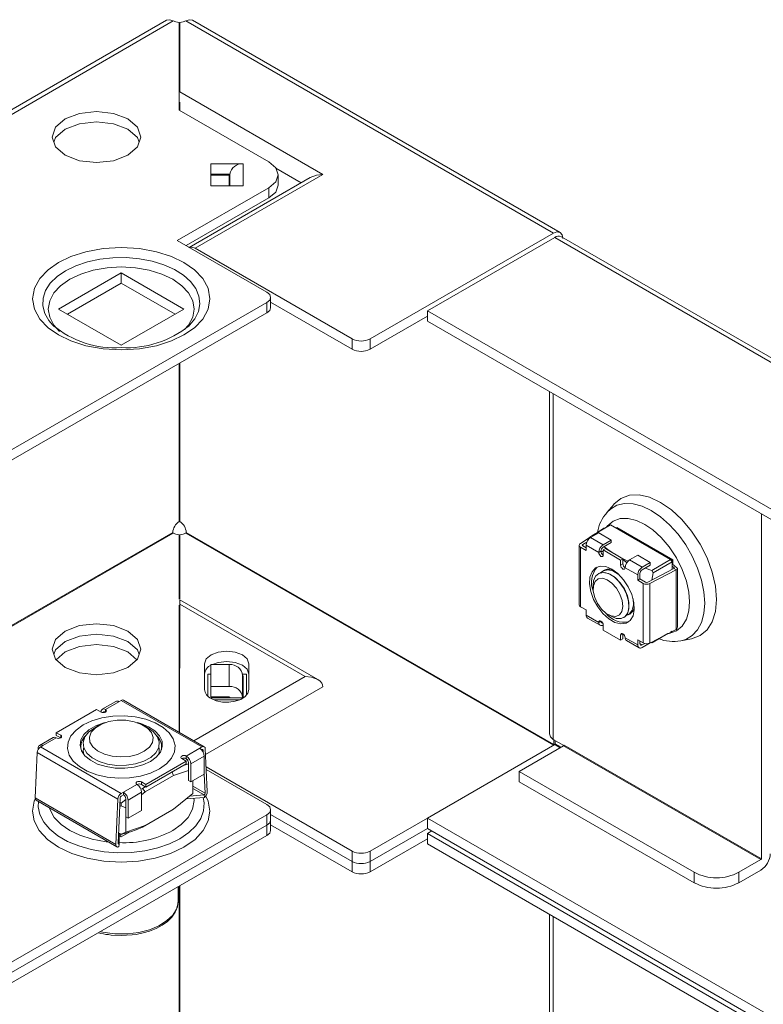
# Model space of a CAD drawing. Units: millimetres. Extents: x -9 to 4511, y -3 to 3072.
# Drawn here: x 3720 to 3838, y 1667 to 1822 of the extents above; entities that cross this region are included whole.
import ezdxf

# ---------------------------------------------------------------- set-up
doc = ezdxf.new("R2010")
doc.units = ezdxf.units.MM

msp = doc.modelspace()

# ---------------------------------------------------------------- linework, layer by layer
at = {"color": 7, "linetype": 'Continuous', "lineweight": 15}
for p, q in [((3743.415, 1822.125), (3667.765, 1778.453)), ((3668.816, 1778.35), (3744.462, 1822.02)), ((3745.417, 1821.79), (3745.417, 1807.957)), ((3745.517, 1810.814), (3745.517, 1821.79)), ((3746.471, 1822.02), (3804.439, 1788.555)), ((3805.491, 1788.658), (3747.518, 1822.125)), ((3768.094, 1797.781), (3745.517, 1810.814)), ((3745.417, 1807.957), (3759.559, 1799.793)), ((3755.517, 1799.484), (3750.417, 1799.484)), ((3750.417, 1799.484), (3750.417, 1796.02)), ((3755.517, 1796.02), (3755.517, 1799.484)), ((3747.941, 1786.147), (3768.094, 1797.781)), ((3750.417, 1797.851), (3753.419, 1797.851)), ((3753.317, 1797.679), (3750.417, 1797.679)), ((3753.419, 1797.851), (3753.417, 1797.769)), ((3753.417, 1797.769), (3753.417, 1796.02)), ((3760.66, 1798.806), (3764.68, 1796.486)), ((3761.023, 1796.124), (3761.023, 1797.754)), ((3766.094, 1797.302), (3747.002, 1786.281)), ((3759.559, 1795.711), (3745.113, 1787.371)), ((3750.417, 1796.02), (3755.517, 1796.02)), ((3759.559, 1795.711), (3759.559, 1794.086)), ((3759.559, 1794.086), (3746.52, 1786.559)), ((3804.439, 1788.555), (3775.519, 1771.86)), ((3745.113, 1787.371), (3759.255, 1779.207)), ((3804.644, 1787.857), (3784.563, 1776.264)), ((3804.644, 1787.857), (4213.352, 1551.915)), ((4213.995, 1552.254), (3805.694, 1787.961)), ((3772.69, 1771.86), (3747.941, 1786.147)), ((3726.375, 1776.554), (3736.274, 1782.269)), ((3736.274, 1782.269), (3746.174, 1776.554)), ((3736.274, 1780.636), (3736.274, 1782.269)), ((3736.274, 1780.636), (3727.789, 1775.737)), ((3744.759, 1775.737), (3736.274, 1780.636)), ((3759.255, 1777.575), (3718.243, 1753.899)), ((3759.255, 1775.941), (3759.255, 1777.575)), ((3759.841, 1776.756), (3759.841, 1778.393)), ((3772.69, 1770.227), (3759.841, 1777.644)), ((3718.243, 1752.266), (3759.255, 1775.941)), ((3736.274, 1770.839), (3726.375, 1776.554)), ((3746.174, 1776.554), (3736.274, 1770.839)), ((3784.563, 1776.264), (4193.27, 1540.322)), ((3784.563, 1776.264), (3784.563, 1774.631)), ((3784.563, 1775.448), (3775.519, 1770.227)), ((4191.856, 1539.506), (3784.563, 1774.631)), ((3725.761, 1773.738), (3725.471, 1774.019)), ((3772.69, 1771.86), (3772.69, 1770.227)), ((3775.519, 1770.227), (3775.519, 1771.86)), ((3803.817, 1763.515), (3803.817, 1709.508)), ((3813.964, 1745.737), (3812.858, 1744.448)), ((3837.242, 1689.794), (3837.242, 1744.22)), ((3810.479, 1740.766), (3813.464, 1742.489)), ((3812.414, 1741.956), (3811.269, 1741.222)), ((3812.478, 1741.919), (3812.414, 1741.956)), ((3813.464, 1742.489), (3822.939, 1737.019)), ((3814.438, 1742.071), (3823.277, 1736.969)), ((3814.438, 1741.926), (3814.438, 1742.071)), ((3744.393, 1741.306), (3668.745, 1697.635)), ((3744.462, 1741.182), (3668.816, 1697.513)), ((3745.417, 1740.952), (3745.417, 1730.797)), ((3745.517, 1730.828), (3745.517, 1740.952)), ((3804.439, 1707.718), (3746.471, 1741.182)), ((3746.54, 1741.306), (3804.51, 1707.84)), ((3810.254, 1740.571), (3808.696, 1739.572)), ((3810.267, 1740.643), (3810.232, 1740.448)), ((3810.479, 1740.766), (3810.267, 1740.643)), ((3811.587, 1741.25), (3810.314, 1740.515)), ((3812.294, 1739.372), (3810.314, 1740.515)), ((3810.582, 1740.67), (3810.479, 1740.766)), ((3813.567, 1740.107), (3811.587, 1741.25)), ((3815.422, 1741.358), (3815.567, 1741.419)), ((3815.931, 1741.209), (3815.786, 1741.148)), ((3816.363, 1740.815), (3816.363, 1740.96)), ((3808.504, 1739.282), (3808.504, 1729.892)), ((3808.723, 1738.976), (3808.723, 1729.586)), ((3809.607, 1738.466), (3808.723, 1738.976)), ((3809.068, 1739.379), (3809.719, 1739.797)), ((3809.607, 1738.874), (3809.077, 1739.18)), ((3809.607, 1739.291), (3809.607, 1738.466)), ((3811.587, 1738.148), (3809.607, 1739.291)), ((3812.294, 1739.372), (3813.567, 1740.107)), ((3813.567, 1739.699), (3812.294, 1738.964)), ((3812.294, 1738.548), (3812.648, 1738.752)), ((3815.405, 1737.16), (3812.648, 1738.752)), ((3813.567, 1740.107), (3813.567, 1739.699)), ((3818.653, 1739.638), (3818.567, 1739.543)), ((3811.587, 1738.148), (3811.941, 1738.352)), ((3811.945, 1738.283), (3812.294, 1738.305)), ((3812.294, 1738.548), (3812.294, 1737.74)), ((3812.294, 1738.548), (3815.052, 1736.956)), ((3815.052, 1736.956), (3815.405, 1737.16)), ((3815.405, 1736.352), (3815.405, 1737.16)), ((3817.739, 1737.699), (3816.466, 1736.964)), ((3819.719, 1736.556), (3817.739, 1737.699)), ((3815.052, 1736.956), (3815.052, 1736.148)), ((3815.052, 1736.148), (3815.405, 1736.352)), ((3817.739, 1734.596), (3815.759, 1735.739)), ((3818.446, 1735.821), (3816.466, 1736.964)), ((3818.446, 1735.821), (3819.719, 1736.556)), ((3819.719, 1736.148), (3818.446, 1735.413)), ((3819.954, 1735.296), (3818.899, 1735.674)), ((3819.32, 1733.46), (3823.43, 1735.597)), ((3819.719, 1736.556), (3819.719, 1736.148)), ((3822.939, 1737.019), (3819.954, 1735.296)), ((3820.166, 1734.928), (3823.151, 1736.651)), ((3822.939, 1737.019), (3823.151, 1736.651)), ((3822.939, 1737.019), (3823.151, 1736.896)), ((3823.151, 1736.896), (3823.151, 1736.651)), ((3823.151, 1736.72), (3823.277, 1736.723)), ((3823.151, 1736.651), (3823.151, 1735.451)), ((3823.151, 1736.358), (3823.925, 1735.718)), ((3823.151, 1735.994), (3823.497, 1735.708)), ((3823.198, 1736.502), (3823.277, 1736.504)), ((3823.277, 1736.969), (3823.277, 1736.254)), ((3823.43, 1735.597), (3823.45, 1735.599)), ((3823.784, 1735.392), (3823.43, 1735.597)), ((3824.033, 1726.486), (3824.033, 1735.551)), ((3811.564, 1734.825), (3811.535, 1734.808)), ((3812.423, 1735.321), (3812.247, 1735.219)), ((3817.739, 1734.596), (3817.739, 1733.772)), ((3817.739, 1733.772), (3818.092, 1733.976)), ((3818.092, 1733.976), (3818.092, 1734.8)), ((3818.976, 1733.465), (3818.092, 1733.976)), ((3819.655, 1733.246), (3823.784, 1735.392)), ((3820.166, 1734.928), (3819.954, 1735.296)), ((3819.961, 1733.793), (3820.166, 1734.928)), ((3823.784, 1735.392), (3823.784, 1726.002)), ((3810.706, 1732.977), (3810.706, 1732.413)), ((3818.623, 1733.261), (3817.739, 1733.772)), ((3818.623, 1723.871), (3818.623, 1733.261)), ((3819.655, 1723.856), (3819.655, 1733.246)), ((3745.417, 1729.833), (3745.417, 1709.776)), ((3745.517, 1729.977), (3745.47, 1709.745)), ((3767.265, 1718.098), (3745.517, 1730.653)), ((3745.517, 1729.977), (3745.517, 1730.653)), ((3745.517, 1729.977), (3765.266, 1718.576)), ((3808.723, 1729.586), (3809.607, 1729.076)), ((3809.607, 1729.076), (3809.607, 1728.251)), ((3809.607, 1728.251), (3811.587, 1727.108)), ((3809.814, 1727.793), (3811.794, 1726.65)), ((3813.046, 1728.36), (3813.534, 1728.078)), ((3815.534, 1727.88), (3815.563, 1727.896)), ((3816.247, 1728.291), (3816.423, 1728.392)), ((3745.51, 1727.057), (3745.417, 1727.111)), ((3811.587, 1727.108), (3811.941, 1727.312)), ((3812.294, 1726.7), (3812.294, 1725.892)), ((3812.294, 1725.892), (3815.052, 1724.3)), ((3815.405, 1725.312), (3815.052, 1725.108)), ((3815.052, 1725.108), (3815.052, 1724.3)), ((3815.405, 1724.504), (3815.405, 1725.312)), ((3815.759, 1724.7), (3817.739, 1723.557)), ((3823.784, 1726.002), (3819.655, 1723.856)), ((3819.954, 1723.864), (3822.512, 1725.341)), ((3822.512, 1725.34), (3820.166, 1723.987)), ((3823.151, 1725.71), (3822.939, 1725.587)), ((3815.052, 1724.3), (3815.405, 1724.504)), ((3815.966, 1724.242), (3817.946, 1723.099)), ((3817.739, 1724.381), (3818.623, 1723.871)), ((3817.739, 1723.557), (3817.739, 1724.381)), ((3818.092, 1723.761), (3818.092, 1724.177)), ((3819.719, 1723.883), (3818.446, 1723.148)), ((3818.446, 1723.557), (3818.84, 1723.784)), ((3819.719, 1723.883), (3819.719, 1723.889)), ((3819.787, 1723.924), (3819.954, 1723.864)), ((3819.954, 1723.864), (3820.166, 1723.987)), ((3820.166, 1723.987), (3820.139, 1724.107)), ((3824.544, 1724.205), (3826.213, 1724.518)), ((3727.435, 1722.454), (3726.018, 1721.229)), ((3749.417, 1720.568), (3749.417, 1716.527)), ((3750.417, 1720.451), (3750.417, 1716.987)), ((3753.317, 1720.451), (3750.417, 1720.451)), ((3753.317, 1720.451), (3753.317, 1716.987)), ((3756.417, 1716.527), (3756.417, 1720.568)), ((3749.917, 1718.935), (3749.917, 1715.501)), ((3750.417, 1718.935), (3749.917, 1718.935)), ((3756.017, 1718.935), (3755.368, 1718.935)), ((3755.417, 1718.736), (3755.417, 1715.272)), ((3755.517, 1718.646), (3755.517, 1715.182)), ((3756.017, 1715.636), (3756.017, 1718.935)), ((3768.094, 1716.943), (3749.575, 1706.252)), ((3750.417, 1716.987), (3750.417, 1715.354)), ((3750.417, 1716.987), (3753.317, 1716.987)), ((3753.317, 1715.354), (3750.417, 1715.354)), ((3735.414, 1714.65), (3733.292, 1713.425)), ((3735.914, 1714.6), (3733.792, 1713.376)), ((3735.914, 1714.6), (3735.921, 1714.596)), ((3736.274, 1714.8), (3735.921, 1714.596)), ((3749.002, 1707.452), (3736.274, 1714.8)), ((3749.377, 1707.49), (3736.649, 1714.837)), ((3750.417, 1715.182), (3753.419, 1715.182)), ((3753.317, 1715.209), (3750.546, 1715.209)), ((3750.919, 1714.894), (3754.931, 1714.894)), ((3754.908, 1714.886), (3750.938, 1714.886)), ((3753.417, 1715.264), (3753.417, 1715.272)), ((3753.419, 1715.182), (3753.417, 1715.264)), ((3755.517, 1715.182), (3753.419, 1715.182)), ((3726.021, 1709.698), (3732.385, 1713.371)), ((3732.385, 1713.371), (3733.085, 1712.967)), ((3732.713, 1710.836), (3732.031, 1710.443)), ((3740.517, 1710.443), (3739.836, 1710.836)), ((3726.721, 1709.293), (3726.021, 1709.698)), ((3726.021, 1709.698), (3726.021, 1709.289)), ((3726.021, 1709.289), (3726.721, 1708.885)), ((3725.514, 1708.935), (3723.393, 1707.71)), ((3723.9, 1707.657), (3723.546, 1707.452)), ((3726.014, 1708.885), (3723.893, 1707.661)), ((3723.9, 1707.657), (3723.893, 1707.661)), ((3730.384, 1708.654), (3730.163, 1708.526)), ((3742.385, 1708.526), (3742.164, 1708.654)), ((3804.644, 1707.836), (3784.563, 1696.243)), ((3806.059, 1707.632), (3799.058, 1703.591)), ((3804.432, 1708.653), (3806.109, 1707.685)), ((3804.51, 1707.84), (3804.51, 1708.608)), ((3804.715, 1708.49), (3804.715, 1707.958)), ((3837.171, 1689.671), (3806.059, 1707.632)), ((3837.242, 1689.794), (3806.129, 1707.755)), ((3722.701, 1699.426), (3723.017, 1706.566)), ((3723.017, 1706.566), (3735.745, 1699.219)), ((3723.186, 1707.081), (3723.186, 1707.252)), ((3736.274, 1700.105), (3723.546, 1707.452)), ((3730.274, 1706.892), (3730.274, 1706.656)), ((3730.295, 1706.367), (3730.274, 1706.656)), ((3742.274, 1706.656), (3742.253, 1706.367)), ((3742.274, 1706.656), (3742.274, 1706.892)), ((3746.534, 1706.02), (3748.656, 1707.244)), ((3746.534, 1705.611), (3746.534, 1706.02)), ((3747.241, 1704.795), (3749.363, 1706.02)), ((3748.649, 1707.248), (3749.002, 1707.452)), ((3748.656, 1707.244), (3748.649, 1707.248)), ((3748.942, 1707.009), (3749.002, 1707.044)), ((3749.179, 1706.953), (3749.193, 1706.649)), ((3749.363, 1703.162), (3749.363, 1706.02)), ((3749.848, 1700.402), (3749.532, 1707.178)), ((3740.163, 1701.534), (3746.527, 1705.207)), ((3740.163, 1701.125), (3746.527, 1704.799)), ((3746.527, 1705.207), (3745.827, 1705.611)), ((3746.888, 1704.816), (3746.098, 1704.551)), ((3746.45, 1705.613), (3746.795, 1705.32)), ((3746.527, 1705.207), (3746.527, 1704.799)), ((3746.888, 1702.141), (3746.888, 1704.999)), ((3747.241, 1704.795), (3747.241, 1701.937)), ((3740.055, 1700.358), (3744.514, 1702.932)), ((3744.243, 1703.592), (3744.514, 1702.932)), ((3744.514, 1702.932), (3746.888, 1703.739)), ((3747.241, 1701.937), (3749.363, 1703.162)), ((3749.356, 1703.157), (3749.494, 1700.176)), ((3749.665, 1704.314), (3772.69, 1691.022)), ((3759.255, 1698.37), (3749.685, 1703.895)), ((3799.058, 1703.591), (3826.635, 1687.671)), ((3799.058, 1703.591), (3799.058, 1701.958)), ((3736.635, 1700.305), (3738.756, 1701.529)), ((3740.163, 1701.534), (3739.463, 1701.938)), ((3739.463, 1701.938), (3739.463, 1701.529)), ((3739.463, 1701.529), (3740.163, 1701.125)), ((3740.163, 1701.125), (3740.163, 1701.534)), ((3746.888, 1702.141), (3747.241, 1701.937)), ((3747.588, 1702.137), (3747.588, 1700.129)), ((3799.058, 1701.958), (3826.635, 1686.038)), ((3736.274, 1700.105), (3736.628, 1700.309)), ((3736.274, 1699.697), (3736.628, 1699.901)), ((3736.628, 1699.901), (3736.628, 1700.309)), ((3736.628, 1700.309), (3736.635, 1700.305)), ((3736.628, 1699.901), (3736.635, 1699.897)), ((3737.342, 1699.08), (3739.463, 1700.305)), ((3739.619, 1700.923), (3739.34, 1700.807)), ((3739.463, 1699.875), (3740.055, 1700.358)), ((3739.463, 1697.447), (3739.463, 1700.305)), ((3739.619, 1700.923), (3740.067, 1701.181)), ((3740.055, 1700.358), (3739.619, 1700.923)), ((3747.588, 1700.129), (3744.514, 1697.625)), ((3749.343, 1699.876), (3747.051, 1699.692)), ((3749.392, 1699.5), (3749.343, 1699.876)), ((3735.429, 1692.078), (3722.701, 1699.426)), ((3722.855, 1699.05), (3735.583, 1691.702)), ((3735.745, 1699.219), (3735.429, 1692.078)), ((3736.098, 1699.401), (3735.782, 1692.26)), ((3736.274, 1698.601), (3736.07, 1698.768)), ((3736.988, 1699.183), (3736.274, 1698.601)), ((3736.275, 1698.157), (3736.274, 1698.601)), ((3736.988, 1696.426), (3736.988, 1699.284)), ((3737.342, 1699.08), (3737.342, 1696.222)), ((3749.392, 1699.5), (3746.534, 1699.27)), ((3718.243, 1673.061), (3759.255, 1696.737)), ((3736.038, 1698.056), (3736.274, 1698.157)), ((3736.274, 1698.157), (3736.981, 1697.854)), ((3736.981, 1694.006), (3736.981, 1697.854)), ((3737.342, 1696.222), (3739.463, 1697.447)), ((3744.243, 1697.468), (3739.619, 1694.798)), ((3744.514, 1697.624), (3740.055, 1695.05)), ((3744.514, 1697.625), (3744.243, 1697.468)), ((3759.841, 1695.921), (3759.841, 1697.555)), ((3772.69, 1689.389), (3759.841, 1696.807)), ((3759.841, 1696.807), (3772.69, 1689.389)), ((3736.988, 1696.426), (3737.342, 1696.222)), ((3759.841, 1694.286), (3759.841, 1695.922)), ((3772.69, 1687.756), (3759.841, 1695.174)), ((3775.519, 1691.022), (3784.562, 1696.243)), ((3784.563, 1696.243), (4163.058, 1477.742)), ((3784.563, 1694.61), (3784.563, 1696.243)), ((3759.255, 1695.104), (3718.243, 1671.428)), ((3718.243, 1671.428), (3759.255, 1695.104)), ((3736.275, 1693.651), (3735.849, 1693.771)), ((3736.275, 1693.703), (3735.854, 1693.883)), ((3735.93, 1693.748), (3735.934, 1692.135)), ((3736.206, 1693.559), (3736.179, 1693.323)), ((3736.274, 1693.268), (3737.634, 1694.052)), ((3736.981, 1694.005), (3736.274, 1693.703)), ((3736.274, 1693.651), (3736.275, 1693.703)), ((3740.055, 1695.05), (3736.981, 1694.006)), ((3737.333, 1693.879), (3737.125, 1693.859)), ((3738.615, 1694.382), (3739.619, 1694.798)), ((3740.055, 1695.05), (3739.619, 1694.798)), ((3759.255, 1693.471), (3759.255, 1695.104)), ((3784.563, 1694.61), (3775.519, 1689.389)), ((3775.519, 1689.389), (3784.563, 1694.61)), ((4161.644, 1476.925), (3784.563, 1694.61)), ((3785.269, 1694.202), (3784.563, 1693.794)), ((3784.563, 1692.161), (3784.563, 1693.794)), ((3784.563, 1693.794), (4160.937, 1476.517)), ((3718.243, 1669.795), (3759.255, 1693.471)), ((3735.934, 1692.135), (3735.885, 1691.702)), ((3735.931, 1693.466), (3736.274, 1693.268)), ((3784.563, 1692.977), (3775.519, 1687.756)), ((4159.523, 1475.701), (3784.563, 1692.161)), ((3772.69, 1691.022), (3772.69, 1689.389)), ((3775.519, 1689.389), (3775.519, 1691.022)), ((3772.69, 1689.389), (3772.69, 1687.756)), ((3775.519, 1687.756), (3775.519, 1689.389)), ((3833.706, 1687.671), (3837.171, 1689.671)), ((3826.635, 1687.671), (3826.635, 1686.038)), ((3833.706, 1686.038), (3837.171, 1688.038)), ((3833.706, 1686.038), (3833.706, 1687.671)), ((3745.274, 1683.142), (3745.274, 1685.4)), ((3803.817, 1681.045), (3803.817, 1627.038))]:
    msp.add_line(p, q, dxfattribs=at)
at = {"color": 8, "linetype": 'Continuous', "lineweight": 15}
for p, q in [((3753.317, 1796.02), (3753.317, 1797.679)), ((3745.396, 1767.941), (3745.396, 1743.026)), ((3745.537, 1768.022), (3745.537, 1743.026)), ((3804.432, 1708.653), (3804.432, 1763.16)), ((3816.256, 1741.022), (3816.256, 1740.877)), ((3809.068, 1739.379), (3809.068, 1739.186)), ((3819.047, 1739.265), (3819.206, 1739.319)), ((3819.494, 1739.152), (3819.265, 1739.14)), ((3822.206, 1737.442), (3821.977, 1737.719)), ((3822.666, 1737.321), (3822.824, 1737.085)), ((3823.198, 1736.502), (3823.198, 1736.32)), ((3823.497, 1735.611), (3823.497, 1735.708)), ((3811.941, 1727.312), (3811.95, 1727.307)), ((3818.092, 1723.761), (3818.446, 1723.557)), ((3765.266, 1718.576), (3747.719, 1708.447)), ((3753.317, 1715.182), (3753.317, 1715.209)), ((3733.792, 1712.967), (3733.792, 1713.376)), ((3726.721, 1708.885), (3726.721, 1709.293)), ((3805.528, 1707.326), (3804.644, 1707.836)), ((3804.715, 1707.958), (3805.669, 1707.408)), ((3749.179, 1706.953), (3749.011, 1707.049)), ((3749.494, 1700.176), (3747.588, 1701.277)), ((3749.343, 1699.876), (3747.588, 1700.889)), ((3759.255, 1696.737), (3759.255, 1695.104)), ((3735.783, 1692.222), (3735.934, 1692.135)), ((3745.396, 1685.47), (3745.396, 1660.555)), ((3745.537, 1685.552), (3745.537, 1660.555)), ((3804.432, 1626.182), (3804.432, 1680.69))]:
    msp.add_line(p, q, dxfattribs=at)
at = {"color": 7, "linetype": 'Continuous', "lineweight": 15, "flags": 128}
for points in [[(3744.462, 1822.02), (3743.894, 1822.217), (3743.413, 1822.124)], [(3744.462, 1822.02), (3744.904, 1821.856), (3745.417, 1821.79)], [(3745.517, 1821.79), (3746.029, 1821.856), (3746.471, 1822.02)], [(3747.52, 1822.124), (3747.039, 1822.217), (3746.471, 1822.02)], [(3745.517, 1809.181), (3745.516, 1808.703), (3745.517, 1808.264), (3745.517, 1807.899)], [(3737.335, 1800.842), (3738.852, 1802.153), (3739.385, 1803.7), (3738.852, 1805.246), (3737.335, 1806.557), (3735.064, 1807.433), (3732.385, 1807.741), (3729.706, 1807.433), (3727.435, 1806.557)], [(3727.435, 1806.557), (3725.918, 1805.246), (3725.385, 1803.7), (3725.918, 1802.153), (3727.435, 1800.842), (3729.706, 1799.966), (3732.385, 1799.659), (3735.064, 1799.966), (3737.335, 1800.842)], [(3739.104, 1802.883), (3738.852, 1803.613), (3737.335, 1804.924), (3735.064, 1805.8), (3732.385, 1806.108), (3729.706, 1805.8), (3727.435, 1804.924)], [(3727.435, 1804.924), (3725.918, 1803.613), (3725.666, 1802.883)], [(3759.559, 1799.793), (3760.643, 1798.856), (3761.023, 1797.752), (3760.643, 1796.647), (3759.559, 1795.711)], [(3766.094, 1797.302), (3767.053, 1797.666), (3768.094, 1797.781)], [(3759.559, 1794.086), (3760.643, 1795.022), (3761.023, 1796.127)], [(3804.439, 1788.555), (3805.008, 1788.753), (3805.489, 1788.659), (3805.811, 1788.289), (3805.924, 1787.698)], [(3746.174, 1772.472), (3747.81, 1773.607), (3749.123, 1774.977), (3749.977, 1776.531), (3750.274, 1778.187), (3749.977, 1779.843), (3749.123, 1781.397), (3747.81, 1782.766), (3746.174, 1783.902), (3744.207, 1784.846), (3741.835, 1785.604), (3739.143, 1786.097), (3736.274, 1786.269), (3733.405, 1786.097), (3730.714, 1785.604), (3728.341, 1784.846), (3726.375, 1783.902)], [(3746.942, 1786.246), (3747.4, 1786.335), (3747.941, 1786.147)], [(3726.375, 1783.902), (3724.739, 1782.766), (3723.426, 1781.397), (3722.571, 1779.843), (3722.274, 1778.187), (3722.571, 1776.531), (3723.426, 1774.977), (3724.739, 1773.607), (3726.375, 1772.472), (3728.341, 1771.528), (3730.714, 1770.77), (3733.405, 1770.276), (3736.274, 1770.105), (3739.143, 1770.276), (3741.835, 1770.77), (3744.207, 1771.528), (3746.174, 1772.472)], [(3746.243, 1773.305), (3746.899, 1774.013), (3747.553, 1775.259), (3747.774, 1776.554), (3747.553, 1777.849), (3746.899, 1779.094), (3745.836, 1780.242), (3744.406, 1781.248), (3742.663, 1782.074), (3740.675, 1782.687), (3738.518, 1783.065), (3736.274, 1783.193), (3734.031, 1783.065), (3731.873, 1782.687), (3729.885, 1782.074), (3728.142, 1781.248)], [(3728.142, 1781.248), (3726.712, 1780.242), (3725.65, 1779.094), (3724.995, 1777.849), (3724.774, 1776.554), (3724.995, 1775.259), (3725.65, 1774.013), (3726.551, 1773.04)], [(3759.255, 1779.207), (3759.689, 1778.833), (3759.841, 1778.391), (3759.689, 1777.949), (3759.255, 1777.575)], [(3759.255, 1775.941), (3759.689, 1776.316), (3759.841, 1776.758)], [(3747.047, 1773.989), (3746.969, 1773.911), (3746.787, 1773.738)], [(3830.171, 1730.743), (3830.001, 1732.832), (3829.498, 1735.037), (3828.681, 1737.273), (3827.582, 1739.455), (3826.243, 1741.497), (3824.715, 1743.322), (3823.056, 1744.861), (3821.332, 1746.052), (3819.608, 1746.851), (3817.95, 1747.228), (3816.421, 1747.167), (3815.082, 1746.671), (3813.983, 1745.759), (3813.966, 1745.732)], [(3745.417, 1740.952), (3744.904, 1741.018), (3744.462, 1741.182)], [(3746.471, 1741.182), (3746.029, 1741.018), (3745.517, 1740.952)], [(3817.156, 1740.357), (3817.179, 1740.372), (3817.277, 1740.432)], [(3813.798, 1738.088), (3813.391, 1738.344), (3812.438, 1739.047)], [(3812.294, 1737.74), (3812.267, 1737.599), (3812.191, 1737.511), (3812.076, 1737.488), (3811.941, 1737.535), (3811.805, 1737.645), (3811.691, 1737.799), (3811.614, 1737.976), (3811.587, 1738.148)], [(3816.223, 1736.767), (3815.788, 1736.963), (3815.445, 1737.144)], [(3813.673, 1735.506), (3814.627, 1734.804), (3815.51, 1733.852), (3816.257, 1732.719), (3816.812, 1731.49), (3817.135, 1730.256), (3817.2, 1729.109), (3817.004, 1728.133), (3816.561, 1727.402), (3815.904, 1726.969), (3815.082, 1726.866), (3814.154, 1727.101), (3813.192, 1727.657), (3812.264, 1728.492), (3811.442, 1729.545), (3810.785, 1730.737), (3810.342, 1731.98), (3810.146, 1733.181), (3810.211, 1734.253), (3810.534, 1735.114), (3811.089, 1735.702), (3811.836, 1735.973), (3812.719, 1735.906), (3813.673, 1735.506)], [(3812.474, 1735.349), (3812.931, 1735.534), (3813.632, 1735.53)], [(3815.759, 1735.739), (3815.732, 1735.599), (3815.655, 1735.51), (3815.541, 1735.488), (3815.405, 1735.535), (3815.27, 1735.644), (3815.155, 1735.799), (3815.079, 1735.976), (3815.052, 1736.148)], [(3815.405, 1737.031), (3815.49, 1736.964), (3816.011, 1736.509)], [(3810.706, 1732.977), (3810.777, 1733.662), (3811.085, 1734.391)], [(3811.02, 1733.583), (3811.509, 1733.987), (3812.166, 1734.074), (3812.917, 1733.835), (3813.683, 1733.295), (3814.38, 1732.513), (3814.932, 1731.574), (3815.28, 1730.579), (3815.386, 1729.637), (3815.238, 1728.849), (3814.853, 1728.301), (3814.272, 1728.052), (3813.558, 1728.13), (3812.789, 1728.525), (3812.048, 1729.195), (3811.415, 1730.067), (3810.958, 1731.047), (3810.728, 1732.029), (3810.75, 1732.906), (3811.02, 1733.583)], [(3811.085, 1734.391), (3811.611, 1734.849), (3812.307, 1734.995), (3813.113, 1734.817), (3813.956, 1734.33), (3814.762, 1733.578), (3815.458, 1732.627), (3815.984, 1731.563), (3816.292, 1730.479), (3816.355, 1729.471), (3816.167, 1728.631), (3815.746, 1728.031), (3815.128, 1727.725), (3814.368, 1727.741), (3813.535, 1728.078), (3813.534, 1728.078)], [(3811.564, 1734.825), (3811.8, 1734.932), (3812.53, 1734.997), (3813.352, 1734.74), (3814.193, 1734.181), (3814.978, 1733.373)], [(3811.935, 1734.971), (3812.323, 1735.26), (3813.02, 1735.406), (3813.826, 1735.228), (3814.669, 1734.742), (3814.822, 1734.622)], [(3814.978, 1733.373), (3815.637, 1732.385), (3816.112, 1731.307), (3816.36, 1730.233), (3816.36, 1729.259), (3816.112, 1728.472), (3815.637, 1727.942), (3815.563, 1727.896)], [(3817.017, 1730.819), (3817.068, 1729.883), (3816.88, 1729.042), (3816.459, 1728.442), (3815.864, 1728.142)], [(3817.208, 1729.335), (3816.974, 1728.868), (3816.473, 1728.423)], [(3826.21, 1724.523), (3826.243, 1724.524), (3827.582, 1725.02), (3828.681, 1725.932), (3829.498, 1727.225), (3830.001, 1728.85), (3830.171, 1730.743)], [(3727.435, 1725.72), (3729.706, 1726.596), (3732.385, 1726.903), (3735.064, 1726.596), (3737.335, 1725.72), (3738.852, 1724.409), (3739.385, 1722.862), (3738.852, 1721.316), (3737.335, 1720.005)], [(3811.587, 1727.108), (3811.614, 1727.249), (3811.691, 1727.337), (3811.805, 1727.359), (3811.941, 1727.312), (3812.076, 1727.203), (3812.191, 1727.048), (3812.267, 1726.872), (3812.294, 1726.7)], [(3812.181, 1727.064), (3812.159, 1727.061), (3812.098, 1727.063), (3812.044, 1727.083), (3812, 1727.12), (3811.968, 1727.171), (3811.947, 1727.236), (3811.941, 1727.312)], [(3737.335, 1720.005), (3735.064, 1719.129), (3732.385, 1718.821), (3729.706, 1719.129), (3727.435, 1720.005), (3725.918, 1721.316), (3725.385, 1722.862), (3725.918, 1724.409), (3727.435, 1725.72)], [(3739.104, 1722.046), (3738.852, 1722.776), (3737.335, 1724.087), (3735.064, 1724.963), (3732.385, 1725.27), (3729.706, 1724.963), (3727.435, 1724.087)], [(3727.435, 1724.086), (3729.706, 1724.962), (3732.385, 1725.27), (3735.064, 1724.962), (3737.335, 1724.086), (3738.852, 1722.775), (3739.104, 1722.046)], [(3815.052, 1725.108), (3815.079, 1725.249), (3815.155, 1725.337), (3815.27, 1725.359), (3815.405, 1725.312), (3815.541, 1725.203), (3815.655, 1725.048), (3815.732, 1724.871), (3815.759, 1724.7)], [(3727.435, 1724.087), (3725.918, 1722.776), (3725.666, 1722.046)], [(3725.666, 1722.046), (3725.918, 1722.775), (3727.435, 1724.086)], [(3738.752, 1721.229), (3737.335, 1722.454), (3735.064, 1723.329), (3732.385, 1723.637), (3729.706, 1723.329), (3727.435, 1722.454)], [(3749.417, 1720.568), (3749.683, 1721.341), (3750.442, 1721.997), (3751.577, 1722.435), (3752.917, 1722.588), (3754.256, 1722.435), (3755.391, 1721.997), (3756.15, 1721.341), (3756.417, 1720.568)], [(3756.417, 1718.935), (3756.15, 1719.708), (3755.391, 1720.363), (3754.256, 1720.801), (3752.917, 1720.955), (3751.577, 1720.801), (3750.668, 1720.451)], [(3765.266, 1718.576), (3766.307, 1718.462), (3767.266, 1718.098), (3767.637, 1717.834), (3767.895, 1717.544), (3768.044, 1717.247), (3768.094, 1716.943)], [(3756.417, 1716.527), (3756.266, 1715.94), (3755.827, 1715.404), (3755.137, 1714.965), (3754.256, 1714.66), (3753.26, 1714.516), (3752.234, 1714.545), (3751.267, 1714.745), (3750.442, 1715.098)], [(3730.264, 1710.922), (3731.645, 1711.568), (3733.228, 1712.034), (3734.944, 1712.299), (3736.719, 1712.353), (3738.474, 1712.192), (3740.133, 1711.825), (3741.623, 1711.266), (3742.88, 1710.541), (3743.848, 1709.68), (3744.485, 1708.722), (3744.763, 1707.709), (3744.67, 1706.685), (3744.21, 1705.694), (3743.403, 1704.78), (3742.285, 1703.983), (3740.904, 1703.337), (3739.32, 1702.871), (3737.604, 1702.606), (3735.829, 1702.552), (3734.074, 1702.713), (3732.415, 1703.08), (3730.925, 1703.639), (3729.668, 1704.364), (3728.701, 1705.225), (3728.064, 1706.182), (3727.786, 1707.196), (3727.879, 1708.22), (3728.339, 1709.211), (3729.145, 1710.125), (3730.264, 1710.922)], [(3733.792, 1713.376), (3733.901, 1713.282), (3733.939, 1713.171), (3733.901, 1713.061), (3733.792, 1712.967), (3733.63, 1712.905), (3733.439, 1712.883), (3733.247, 1712.905), (3733.085, 1712.967)], [(3733.457, 1712.883), (3733.466, 1712.904), (3733.498, 1712.956), (3733.542, 1712.992), (3733.596, 1713.012), (3733.657, 1713.014), (3733.723, 1712.999), (3733.792, 1712.967)], [(3740.87, 1705.186), (3739.687, 1704.645), (3738.319, 1704.277), (3736.841, 1704.101), (3735.332, 1704.126), (3733.874, 1704.352), (3732.546, 1704.765), (3731.419, 1705.345), (3730.553, 1706.058), (3729.996, 1706.868), (3729.777, 1707.73), (3729.908, 1708.598), (3730.383, 1709.425), (3731.175, 1710.166), (3732.243, 1710.783), (3733.527, 1711.24), (3733.753, 1711.298)], [(3737.578, 1705.973), (3736.217, 1705.874), (3734.86, 1705.991), (3733.609, 1706.314), (3732.555, 1706.821), (3731.777, 1707.473), (3731.332, 1708.222), (3731.254, 1709.012), (3731.548, 1709.786), (3732.193, 1710.485), (3733.141, 1711.057), (3734.321, 1711.461), (3735.645, 1711.666), (3737.017, 1711.657), (3738.333, 1711.434), (3739.497, 1711.015), (3740.421, 1710.43), (3741.038, 1709.723), (3741.302, 1708.946), (3741.193, 1708.157), (3740.719, 1707.414), (3739.915, 1706.773), (3738.842, 1706.28), (3737.578, 1705.973)], [(3738.796, 1711.298), (3739.359, 1711.142), (3740.595, 1710.642), (3741.599, 1709.991), (3742.315, 1709.224), (3742.706, 1708.383), (3742.749, 1707.512), (3742.444, 1706.659), (3741.806, 1705.869), (3740.87, 1705.186)], [(3726.721, 1709.293), (3726.83, 1709.2), (3726.868, 1709.089), (3726.83, 1708.979), (3726.721, 1708.885), (3726.559, 1708.823), (3726.368, 1708.801), (3726.176, 1708.823), (3726.014, 1708.885)], [(3740.517, 1710.443), (3741.306, 1709.88), (3741.961, 1709.099), (3742.258, 1708.248), (3742.179, 1707.381), (3741.73, 1706.552), (3740.937, 1705.814), (3739.852, 1705.213), (3738.541, 1704.787), (3737.088, 1704.562), (3735.585, 1704.553), (3734.124, 1704.76), (3732.799, 1705.171), (3731.691, 1705.758), (3730.872, 1706.486), (3730.393, 1707.309), (3730.282, 1708.175), (3730.549, 1709.03), (3731.175, 1709.819), (3732.031, 1710.443)], [(3803.817, 1709.51), (3803.977, 1709.046), (3804.432, 1708.653)], [(3730.373, 1706.266), (3730.275, 1706.855), (3730.351, 1707.443)], [(3745.827, 1705.611), (3745.719, 1705.705), (3745.681, 1705.816), (3745.719, 1705.926), (3745.827, 1706.02), (3745.989, 1706.082), (3746.181, 1706.104), (3746.372, 1706.082), (3746.534, 1706.02)], [(3738.756, 1701.529), (3738.648, 1701.623), (3738.61, 1701.734), (3738.648, 1701.844), (3738.756, 1701.938), (3738.918, 1702), (3739.11, 1702.022), (3739.301, 1702), (3739.463, 1701.938)], [(3746.174, 1691.634), (3744.052, 1690.629), (3741.632, 1689.883), (3739.005, 1689.423), (3736.274, 1689.267), (3733.543, 1689.423), (3730.917, 1689.883), (3728.496, 1690.629), (3726.375, 1691.634), (3724.634, 1692.859), (3723.34, 1694.256), (3722.543, 1695.773), (3722.274, 1697.349), (3722.543, 1698.926), (3722.723, 1699.268)], [(3749.618, 1699.664), (3750.005, 1698.926), (3750.274, 1697.349), (3750.005, 1695.773), (3749.209, 1694.256), (3747.915, 1692.859), (3746.174, 1691.634)], [(3759.255, 1698.37), (3759.689, 1697.995), (3759.841, 1697.553), (3759.689, 1697.112), (3759.255, 1696.737)], [(3759.841, 1695.921), (3759.689, 1695.479), (3759.255, 1695.104)], [(3759.255, 1695.104), (3759.689, 1695.479), (3759.841, 1695.92)], [(3736.21, 1693.678), (3736.211, 1693.656), (3736.206, 1693.559)], [(3759.255, 1693.471), (3759.689, 1693.846), (3759.841, 1694.287)], [(3735.429, 1692.078), (3735.433, 1691.967), (3735.455, 1691.869), (3735.494, 1691.788), (3735.549, 1691.726), (3735.618, 1691.685), (3735.699, 1691.668), (3735.789, 1691.673), (3735.885, 1691.702)], [(3735.934, 1692.135), (3735.902, 1692.126), (3735.872, 1692.124), (3735.845, 1692.129), (3735.822, 1692.143), (3735.804, 1692.164), (3735.79, 1692.191), (3735.783, 1692.223), (3735.782, 1692.26)], [(3736.018, 1677.948), (3737.26, 1677.977), (3739.041, 1678.198), (3740.708, 1678.62), (3742.194, 1679.228), (3743.437, 1679.996), (3744.388, 1680.893), (3745.006, 1681.882), (3745.266, 1682.922), (3745.274, 1683.142)], [(3736.274, 1677.692), (3737.977, 1677.789), (3738.648, 1677.882), (3739.721, 1678.1), (3740.759, 1678.405), (3741.778, 1678.812), (3742.72, 1679.316), (3743.554, 1679.912), (3744.254, 1680.596), (3744.794, 1681.364), (3745.147, 1682.217), (3745.274, 1683.157), (3745.242, 1683.36)], [(3734.239, 1677.839), (3734.676, 1677.777), (3736.274, 1677.692)]]:
    msp.add_lwpolyline(points, dxfattribs=at)
at = {"color": 8, "linetype": 'Continuous', "lineweight": 15, "flags": 128}
for points in [[(3727.506, 1782.595), (3729.114, 1783.378), (3730.928, 1783.993), (3732.896, 1784.421), (3734.961, 1784.652), (3737.063, 1784.678), (3739.143, 1784.498), (3741.141, 1784.118), (3742.998, 1783.548), (3744.662, 1782.806), (3746.085, 1781.911), (3747.225, 1780.891), (3748.051, 1779.775), (3748.538, 1778.593), (3748.671, 1777.382), (3748.449, 1776.174), (3747.876, 1775.006), (3747.047, 1773.989)], [(3725.471, 1774.019), (3724.869, 1774.724), (3724.211, 1775.877), (3723.899, 1777.078), (3723.944, 1778.292), (3724.343, 1779.484), (3725.086, 1780.62), (3726.15, 1781.667), (3727.506, 1782.595)], [(3812.875, 1744.467), (3813.429, 1745), (3814.468, 1745.6), (3815.672, 1745.879), (3817.004, 1745.827), (3818.424, 1745.447), (3819.888, 1744.749), (3821.352, 1743.756), (3822.772, 1742.497), (3824.104, 1741.011), (3825.308, 1739.342), (3826.348, 1737.542), (3827.191, 1735.665), (3827.812, 1733.768), (3828.192, 1731.909), (3828.321, 1730.144), (3828.192, 1728.527), (3827.812, 1727.107), (3827.191, 1725.927), (3826.348, 1725.024), (3825.308, 1724.423), (3824.526, 1724.202)], [(3812.831, 1742.123), (3812.939, 1742.301), (3813.857, 1743.077), (3814.988, 1743.485), (3816.254, 1743.511), (3817.571, 1743.188), (3818.857, 1742.582), (3820.144, 1741.703), (3821.46, 1740.506), (3822.727, 1739.017), (3823.857, 1737.304), (3824.776, 1735.468), (3825.432, 1733.627), (3825.81, 1731.889), (3825.928, 1730.335)], [(3825.928, 1730.335), (3825.81, 1728.917), (3825.432, 1727.616), (3824.776, 1726.532), (3823.857, 1725.756), (3822.727, 1725.348), (3822.519, 1725.344)], [(3749.22, 1699.486), (3749.363, 1698.642), (3749.274, 1697.394), (3748.83, 1696.171), (3748.043, 1695.008), (3746.936, 1693.935), (3745.537, 1692.982), (3743.886, 1692.174), (3742.028, 1691.535), (3740.012, 1691.081), (3737.895, 1690.825), (3735.733, 1690.773), (3733.586, 1690.928), (3731.512, 1691.284), (3729.568, 1691.833), (3727.808, 1692.558), (3726.278, 1693.442), (3725.021, 1694.458), (3724.07, 1695.58), (3723.453, 1696.777), (3723.185, 1698.017), (3723.205, 1698.848)], [(3747.706, 1699.364), (3747.774, 1698.982), (3747.53, 1697.622), (3746.828, 1696.346), (3745.75, 1695.221), (3744.406, 1694.288)], [(3734.264, 1692.464), (3733.918, 1692.484), (3731.707, 1692.89), (3729.758, 1693.512), (3728.142, 1694.288), (3726.799, 1695.221), (3725.72, 1696.346), (3725.018, 1697.622), (3724.982, 1697.822)]]:
    msp.add_lwpolyline(points, dxfattribs=at)
at = {"color": 7, "linetype": 'Continuous', "lineweight": 15}
for centre, radius, start, end in [((3755.353, 1797.53), 1.96, 85.20603, 170.59842), ((3753.325, 1797.771), 0.0922, 264.81742, 353.64866), ((3805.259, 1786.998), 1.056, 65.69288, 125.61758), ((3735.297, 1785.672), 15.232, 230.10382, 273.6787), ((3737.179, 1785.893), 15.447, 266.64217, 309.41852), ((3774.104, 1774.589), 3.074, 242.60967, 297.39033), ((3774.104, 1772.956), 3.074, 242.60967, 297.39033), ((3816.953, 1740.581), 5.592, 136.32478, 172.49132), ((3746.729, 1741.096), 2.345, 124.64402, 174.88184), ((3745.467, 1742.889), 0.154, 62.60967, 117.39033), ((3744.204, 1741.096), 2.345, 5.11816, 55.35598), ((3744.547, 1741.311), 0.154, 181.86535, 236.64577), ((3746.386, 1741.311), 0.154, 303.35423, 358.13465), ((3811.142, 1739.221), 1.537, 122.60548, 177.39452), ((3808.835, 1739.28), 0.323, 115.32382, 249.87053), ((3809.114, 1739.282), 0.108, 115.32382, 249.87053), ((3813.122, 1738.078), 1.537, 122.60548, 177.39452), ((3812.708, 1738.317), 0.768, 122.60548, 177.39452), ((3812.708, 1738.387), 0.768, 182.60548, 237.39452), ((3814.096, 1733.449), 3.64, 138.82771, 202.06685), ((3813.211, 1733.795), 1.717, 66.48912, 117.31361), ((3816.173, 1736.387), 0.768, 182.60548, 237.39452), ((3817.294, 1735.669), 1.537, 122.60548, 177.39452), ((3819.274, 1734.526), 1.537, 122.60548, 177.39452), ((3818.86, 1734.766), 0.768, 122.60548, 177.39452), ((3819.155, 1734.293), 1.161, 242.73836, 295.52952), ((3819.154, 1733.81), 0.387, 242.73836, 295.52952), ((3808.874, 1729.926), 0.372, 185.2037, 246.11645), ((3815.54, 1729.81), 1.669, 301.89647, 354.29005), ((3810.083, 1728.191), 0.48, 172.74417, 235.94365), ((3815.566, 1730.584), 3.466, 216.13558, 282.95911), ((3812.018, 1727.038), 0.437, 170.78596, 309.20329), ((3816.235, 1724.639), 0.48, 172.74417, 235.94365), ((3818.17, 1723.487), 0.437, 170.78596, 309.20329), ((3818.308, 1723.726), 0.218, 170.78596, 309.20329), ((3819.155, 1724.903), 1.161, 242.73836, 295.52952), ((3823.295, 1730.186), 6.083, 247.8115, 281.59111), ((3751.099, 1718.809), 1.687, 111.73559, 175.71505), ((3753.492, 1718.522), 1.937, 6.35134, 95.18258), ((3755.508, 1718.738), 0.0922, 186.35134, 275.18258), ((3753.492, 1715.058), 1.937, 6.35134, 95.18258), ((3751.168, 1716.702), 1.76, 185.6948, 245.62534), ((3753.325, 1715.262), 0.0922, 6.35134, 95.18258), ((3735.621, 1714.191), 0.503, 54.38242, 114.30712), ((3736.492, 1714.511), 0.362, 64.26967, 127.04078), ((3753.325, 1715.301), 0.0922, 264.81742, 353.64866), ((3733.516, 1713.037), 0.437, 50.79671, 189.21404), ((3732.344, 1707.433), 2.448, 133.72755, 189.635), ((3740.181, 1707.425), 2.47, 350.6348, 46.00265), ((3723.617, 1707.322), 0.437, 50.79671, 189.21404), ((3725.721, 1708.476), 0.503, 54.38242, 114.30712), ((3804.356, 1707.847), 0.154, 302.60548, 357.39452), ((3804.562, 1707.965), 0.154, 302.60548, 357.39452), ((3805.976, 1707.762), 0.154, 302.60548, 357.39452), ((3724.174, 1706.476), 1.161, 122.73408, 175.53351), ((3740.23, 1706.891), 2.044, 342.18661, 15.65379), ((3745.706, 1704.725), 1.537, 2.60548, 57.39452), ((3747.828, 1705.95), 1.537, 2.60548, 57.39452), ((3749.209, 1707.204), 0.323, 355.32552, 129.85725), ((3749.071, 1706.961), 0.108, 355.32552, 129.85725), ((3746.181, 1704.929), 0.769, 62.61002, 117.3846), ((3746.12, 1704.964), 0.768, 2.60548, 57.39452), ((3739.11, 1700.847), 0.769, 62.61002, 117.3846), ((3737.928, 1700.235), 1.537, 2.60548, 57.39452), ((3736.902, 1699.128), 1.161, 122.73408, 175.53351), ((3735.807, 1699.01), 1.537, 2.60548, 57.39452), ((3736.221, 1699.249), 0.768, 2.60548, 57.39452), ((3749.109, 1700.183), 0.386, 307.29827, 359.06592), ((3748.691, 1700.42), 1.157, 307.29827, 359.06592), ((3723.078, 1699.361), 0.382, 170.24768, 234.47879), ((3736.483, 1699.371), 0.387, 122.73408, 175.53351), ((3728.119, 1723.857), 31.288, 285.10877, 289.60126), ((3774.104, 1693.752), 3.074, 242.60967, 297.39033), ((3835.432, 1690.757), 3.227, 302.60548, 357.39452), ((3774.104, 1692.119), 3.074, 242.60967, 297.39033), ((3774.104, 1692.119), 3.074, 242.60967, 297.39033), ((3837.088, 1689.801), 0.154, 302.60548, 357.39452), ((3774.104, 1690.486), 3.074, 242.60967, 297.39033), ((3830.171, 1694.495), 7.685, 242.60967, 297.39033), ((3830.171, 1692.862), 7.685, 242.60967, 297.39033), ((3735.099, 1686.443), 8.647, 253.85094, 264.29679)]:
    msp.add_arc(centre, radius, start, end, dxfattribs=at)
at = {"color": 8, "linetype": 'Continuous', "lineweight": 15}
for centre, radius, start, end in [((3736.79, 1708.21), 15.869, 266.9071, 298.6819), ((3736.234, 1692.833), 14.886, 257.39338, 269.16762)]:
    msp.add_arc(centre, radius, start, end, dxfattribs=at)
at = {"color": 7, "linetype": 'Continuous', "lineweight": 15}
for centre, major_axis, ratio, start_param, end_param in [((3812.972, 1741.655), (0.747, -0.174), 0.3585021, 2.2159226, 2.4919972), ((3823.326, 1736.395), (0.249, -0.058), 0.3585021, 2.1952912, 2.4317905), ((3823.283, 1735.703), (0.249, -0.058), 0.3585021, 5.5288701, 6.9076802), ((3823.283, 1735.703), (0.747, -0.174), 0.3585021, 5.5288701, 6.9076802), ((3823.283, 1726.335), (0.713, 0.324), 0.7136562, 5.1315826, 5.9693406)]:
    msp.add_ellipse(centre, major_axis=major_axis, ratio=ratio, start_param=start_param, end_param=end_param, dxfattribs=at)

doc.saveas('drawing.dxf')
